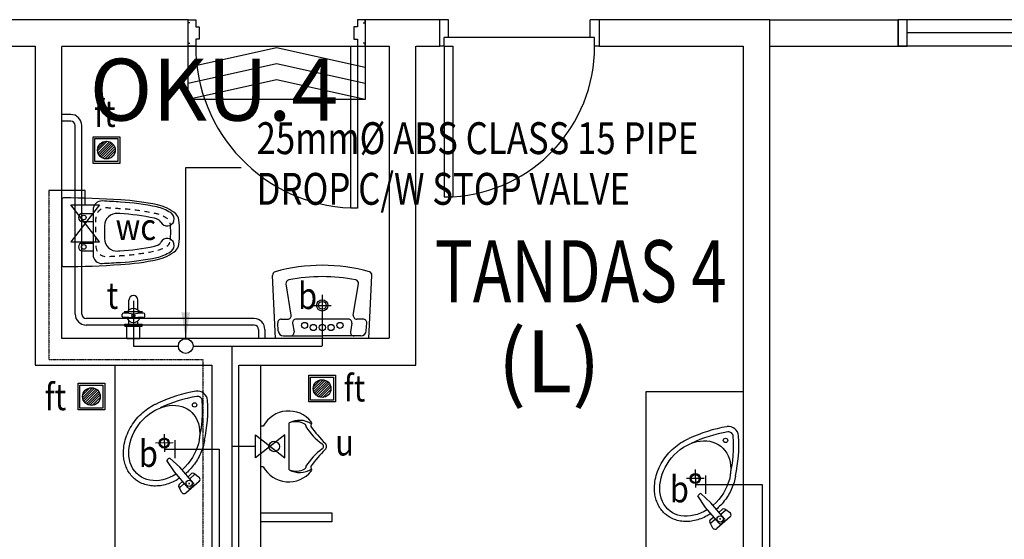
# Model space of a CAD drawing. Units: inches. Extents: x 500263 to 2879468, y -251999 to 643616.
# Drawn here: x 1169695 to 1175258, y -230896 to -227962 of the extents above; entities that cross this region are included whole.
import ezdxf
from ezdxf.enums import TextEntityAlignment as Align

# ---------------------------------------------------------------- set-up
doc = ezdxf.new("R2010")
doc.units = ezdxf.units.IN
doc.header["$LTSCALE"] = 3
doc.header["$MEASUREMENT"] = 0
for name, pattern in [('CENTER2', [1.125, 0.75, -0.125, 0.125, -0.125]), ('DASHDOT', [1, 0.5, -0.25, 0, -0.25]), ('HIDDEN2', [0.1875, 0.125, -0.0625])]:
    doc.linetypes.add(name, pattern=pattern)
for name, color, linetype in [('1-8', 8, 'Continuous'), ('1-FURN', 250, 'Continuous'), ('1-TEXT', 58, 'Continuous'), ('CW', 3, 'Continuous')]:
    doc.layers.add(name, color=color, linetype=linetype)
doc.styles.add('BOLD', font='arial.ttf', dxfattribs={"width": 0.8})
doc.styles.add('ROMANS', font='romans.shx')
doc.styles.get("Standard").update_dxf_attribs({"font": 'simplex.shx'})
doc.dimstyles.get("Standard").update_dxf_attribs({"dimtxt": 200, "dimasz": 150, "dimexe": 0.18, "dimexo": 0.0625, "dimgap": 50, "dimtad": 1, "dimdec": 0, "dimzin": 0, "dimdsep": 46, "dimtxsty": 'Standard', "dimcen": 0.09, "dimclrd": 1, "dimclre": 1, "dimadec": 0, "dimazin": 0, "dimtfac": 1, "dimtdec": 0, "dimtofl": 0, "dimtmove": 0, "dimatfit": 3, "dimfxl": 1, "dimtolj": 1, "dimtzin": 0, "dimarcsym": 0})

# ---------------------------------------------------------------- blocks, each defined once
blk = doc.blocks.new('34RSDFS')
at = {"layer": '1-FURN'}
for p, q in [((1189338.8, 157588.4), (1189288.8, 157588.4)), ((1189338.8, 157550.4), (1189288.8, 157550.4)), ((1189363.8, 156461.4), (1189363.8, 157525.4)), ((1189401.8, 156461.4), (1189401.8, 157525.4)), ((1189465.6, 157462.1), (1189615.6, 157462.1)), ((1189465.6, 157312.1), (1189465.6, 157462.1)), ((1189475.6, 157452.1), (1189605.6, 157452.1)), ((1189475.6, 157322.1), (1189475.6, 157452.1)), ((1189490.8, 157382), (1189545.7, 157436.8)), ((1189491.5, 157396.8), (1189530.8, 157436.1)), ((1189493.4, 157370.5), (1189557.2, 157434.2)), ((1189498, 157360.9), (1189566.8, 157429.7)), ((1189605.6, 157452.1), (1189605.6, 157322.1)), ((1189615.6, 157462.1), (1189615.6, 157312.1)), ((1189504.1, 157352.9), (1189574.8, 157423.5)), ((1189511.7, 157346.3), (1189581.4, 157416)), ((1189520.7, 157341.2), (1189586.5, 157406.9)), ((1189531.6, 157337.9), (1189589.8, 157396.1)), ((1189545.1, 157337.3), (1189590.4, 157382.5)), ((1189605.6, 157322.1), (1189475.6, 157322.1)), ((1189566, 157344.1), (1189583.6, 157361.6)), ((1189615.6, 157312.1), (1189465.6, 157312.1)), ((1189288.8, 157107.3), (1189288.8, 156739.5)), ((1189465.1, 157049.8), (1189465.1, 156797)), ((1189404.8, 157028.4), (1189465.1, 157028.4)), ((1189404.8, 156984.4), (1189465.1, 156984.4)), ((1189480.1, 156980.4), (1189480.1, 157000.5)), ((1189480.1, 156923.4), (1189480.1, 156954.4)), ((1189530.1, 156959.8), (1189530.1, 156887)), ((1189480.1, 156870.1), (1189480.1, 156899.3)), ((1189404.8, 156862.4), (1189465.1, 156862.4)), ((1189404.8, 156818.4), (1189465.1, 156818.4)), ((1190496.2, 156323.4), (1190479.5, 156679.8)), ((1191024.2, 156323.4), (1191041, 156679.8)), ((1190584.9, 156455.7), (1190555.3, 156631.3)), ((1190935.6, 156455.7), (1190965.2, 156631.3)), ((1189668.2, 156484.7), (1189668.2, 156540.6)), ((1189694.4, 156565.6), (1189692.2, 156565.6)), ((1189718.2, 156484.7), (1189718.2, 156540.6)), ((1190375.8, 156436.4), (1189426.8, 156436.4)), ((1189629.5, 156447.9), (1189629.5, 156459.9)), ((1189668.2, 156465.9), (1189635.5, 156465.9)), ((1189668.2, 156441.9), (1189635.5, 156441.9)), ((1189668.2, 156465.9), (1189693.2, 156461.9)), ((1189668.2, 156441.9), (1189693.2, 156445.9)), ((1189693.2, 156461.9), (1189718.2, 156465.9)), ((1189693.2, 156445.9), (1189718.2, 156441.9)), ((1189750.8, 156465.9), (1189718.2, 156465.9)), ((1189750.8, 156441.9), (1189718.2, 156441.9)), ((1189756.8, 156447.9), (1189756.8, 156459.9)), ((1190528.8, 156432.4), (1190565.1, 156432.4)), ((1190908, 156432.4), (1190612.4, 156432.4)), ((1190991.7, 156432.4), (1190955.3, 156432.4)), ((1190375.8, 156398.4), (1189426.8, 156398.4)), ((1189644.2, 156393.1), (1189644.2, 156405.1)), ((1189644.2, 156405.1), (1189742.2, 156405.1)), ((1189644.2, 156393.1), (1189742.2, 156393.1)), ((1189656.2, 156323.4), (1189656.2, 156393.1)), ((1189668.2, 156405.1), (1189668.2, 156423.2)), ((1189718.2, 156405.1), (1189718.2, 156423.2)), ((1189730.2, 156323.4), (1189730.2, 156393.1)), ((1189742.2, 156393.1), (1189742.2, 156405.1)), ((1190400.8, 156373.4), (1190400.8, 156323.4)), ((1190435, 156373.4), (1190435, 156323.4)), ((1190511.9, 156366.3), (1190508.8, 156411)), ((1190592.7, 156409.1), (1190600.7, 156361.7)), ((1190927.8, 156409.1), (1190919.8, 156361.7)), ((1191008.6, 156366.3), (1191011.7, 156411)), ((1189656.2, 156323.4), (1189730.2, 156323.4)), ((1191024.2, 156323.4), (1190496.2, 156323.4)), ((1190541.8, 156338.4), (1190581, 156338.4)), ((1190581, 156338.4), (1190760.2, 156338.4)), ((1190939.5, 156338.4), (1190760.2, 156338.4)), ((1190978.6, 156338.4), (1190939.5, 156338.4)), ((1189588.8, 156173.4), (1189588.8, 154513.4)), ((1190413.8, 154513.4), (1190413.8, 156173.4)), ((1190684.3, 156115.5), (1190834.3, 156115.5)), ((1190684.3, 155965.5), (1190684.3, 156115.5)), ((1190694.3, 156105.5), (1190824.3, 156105.5)), ((1190694.3, 155975.5), (1190694.3, 156105.5)), ((1190824.3, 156105.5), (1190824.3, 155975.5)), ((1190834.3, 156115.5), (1190834.3, 155965.5)), ((1189381.3, 156070.2), (1189531.3, 156070.2)), ((1189381.3, 155920.2), (1189381.3, 156070.2)), ((1189391.3, 156060.2), (1189521.3, 156060.2)), ((1189391.3, 155930.2), (1189391.3, 156060.2)), ((1189406.6, 155990.1), (1189461.4, 156045)), ((1189407.3, 156005), (1189446.6, 156044.3)), ((1189409.2, 155978.6), (1189472.9, 156042.4)), ((1189521.3, 156060.2), (1189521.3, 155930.2)), ((1189531.3, 156070.2), (1189531.3, 155920.2)), ((1190709.6, 156035.4), (1190764.4, 156090.3)), ((1190710.3, 156050.3), (1190749.6, 156089.6)), ((1190712.2, 156023.9), (1190776, 156087.7)), ((1190716.7, 156014.3), (1190785.5, 156083.1)), ((1190722.9, 156006.3), (1190793.5, 156077)), ((1190730.4, 155999.7), (1190800.1, 156069.4)), ((1190739.5, 155994.6), (1190805.2, 156060.4)), ((1190750.3, 155991.4), (1190808.5, 156049.5)), ((1189413.7, 155969), (1189482.5, 156037.8)), ((1189419.9, 155961), (1189490.5, 156031.7)), ((1189427.4, 155954.4), (1189497.1, 156024.1)), ((1189436.5, 155949.3), (1189502.2, 156015.1)), ((1189447.3, 155946.1), (1189505.5, 156004.2)), ((1189460.9, 155945.4), (1189506.1, 155990.7)), ((1190763.9, 155990.7), (1190809.1, 156036)), ((1190784.8, 155997.5), (1190802.3, 156015.1)), ((1192588.8, 156022.3), (1192588.8, 153522.5)), ((1193138.8, 156022.3), (1192588.8, 156022.3)), ((1189521.3, 155930.2), (1189391.3, 155930.2)), ((1189481.8, 155952.2), (1189499.3, 155969.8)), ((1190834.3, 155965.5), (1190684.3, 155965.5)), ((1190824.3, 155975.5), (1190694.3, 155975.5)), ((1189531.3, 155920.2), (1189381.3, 155920.2)), ((1190413.8, 155598.8), (1190413.8, 155828.8)), ((1190426.9, 155828.8), (1190413.8, 155828.8)), ((1190413.8, 155598.8), (1190413.8, 155828.8)), ((1190426.9, 155828.8), (1190413.8, 155828.8)), ((1190573.8, 155581.3), (1190573.8, 155846.3)), ((1190573.8, 155581.3), (1190573.8, 155846.3)), ((1190426.9, 155598.8), (1190413.8, 155598.8)), ((1190426.9, 155598.8), (1190413.8, 155598.8)), ((1190413.8, 155338.8), (1190813.8, 155338.8)), ((1190413.8, 155338.8), (1190813.8, 155338.8)), ((1190813.8, 155338.8), (1190813.8, 155288.8)), ((1190813.8, 155338.8), (1190813.8, 155288.8)), ((1190813.8, 155288.8), (1190413.8, 155288.8)), ((1190813.8, 155288.8), (1190413.8, 155288.8))]:
    blk.add_line(p, q, dxfattribs=at)
at = {"layer": '1-FURN', "linetype": 'Continuous', "ltscale": 3}
for p, q in [((1189867.1, 155783), (1189868, 155683)), ((1189918.4, 155733.5), (1189817.6, 155732.6)), ((1189925.9, 155569.9), (1189882.9, 155634.5)), ((1189956.2, 155596), (1189898.7, 155648.1)), ((1190033.5, 155506.2), (1189956.2, 155596)), ((1190003.1, 155480.1), (1189925.9, 155569.9)), ((1190001.9, 155542.9), (1190022, 155560.2)), ((1190011.7, 155531.5), (1190040.4, 155556.2)), ((1190066.3, 155537.1), (1190034.9, 155560.2)), ((1192867.1, 155582.6), (1192868, 155482.6)), ((1189967.7, 155452.3), (1189949.5, 155486.7)), ((1189951.5, 155499.5), (1189971.6, 155516.8)), ((1189952.7, 155480.8), (1189981.4, 155505.4)), ((1190064.7, 155515.9), (1189988.9, 155450.7)), ((1190004, 155505.2), (1190012.5, 155504.6)), ((1190007.9, 155500.7), (1190008.5, 155509.1)), ((1190032.4, 155492.1), (1190017.3, 155479.1)), ((1192918.4, 155533.1), (1192817.6, 155532.2)), ((1192925.9, 155369.5), (1192882.9, 155434.1)), ((1192956.2, 155395.6), (1192898.7, 155447.7)), ((1193033.5, 155305.8), (1192956.2, 155395.6)), ((1193003.1, 155279.7), (1192925.9, 155369.5)), ((1192951.5, 155299.1), (1192971.6, 155316.4)), ((1193064.7, 155315.5), (1192988.9, 155250.3)), ((1193001.9, 155342.5), (1193022, 155359.8)), ((1193011.7, 155331.1), (1193040.4, 155355.8)), ((1193066.3, 155336.7), (1193034.9, 155359.8)), ((1192967.7, 155251.9), (1192949.5, 155286.3)), ((1192952.7, 155280.4), (1192981.4, 155305)), ((1193004, 155304.8), (1193012.5, 155304.2)), ((1193007.9, 155300.3), (1193008.5, 155308.7)), ((1193032.4, 155291.7), (1193017.3, 155278.7))]:
    blk.add_line(p, q, dxfattribs=at)
at = {"layer": '1-FURN'}
for centre, radius in [((1189540.6, 157387.1), 50), ((1189412.8, 157006.4), 13), ((1189412.8, 156840.4), 13), ((1190760.2, 156510.4), 32), ((1190760.2, 156510.4), 22), ((1189693.2, 156453.9), 8.02), ((1190660.2, 156397), 17.5), ((1190710.2, 156385.4), 17.5), ((1190760.2, 156385.4), 17.5), ((1190810.2, 156385.4), 17.5), ((1190860.2, 156397), 17.5), ((1189456.3, 155995.2), 50), ((1190759.3, 156040.5), 50), ((1190038.6, 155948.1), 12.5), ((1189867.6, 155733), 28.6), ((1189867.6, 155733), 22.6), ((1190488.8, 155713.8), 30), ((1190488.8, 155713.8), 30), ((1193038.6, 155747.7), 12.5), ((1192867.6, 155532.6), 28.6), ((1192867.6, 155532.6), 22.6)]:
    blk.add_circle(centre, radius, dxfattribs=at)
at = {"layer": '1-FURN', "linetype": 'Continuous', "ltscale": 3}
for centre in [(1190008.2, 155504.9), (1193008.2, 155304.5)]:
    blk.add_circle(centre, 17.7, dxfattribs=at)
at = {"layer": '1-FURN'}
for centre, radius, start, end in [((1189338.8, 157525.4), 63, 0, 90), ((1189338.8, 157525.4), 25, 0, 90), ((1189298.8, 157107.3), 10, 89.8796, 180), ((1189288.8, 152347.6), 4769.7, 86.0026, 89.8796), ((1189515.1, 157049.8), 50, 87.2448, 180), ((1189288.8, 152347.6), 4757.6, 85.9993, 87.2448), ((1189539.6, 155719.3), 1388.8, 77.9977, 86.6278), ((1189540.1, 157000.5), 60, 118.7051, 146.4936), ((1189540.1, 157000.5), 60, 86.9087, 93.8281), ((1189288.8, 152347.6), 4719.7, 86.6431, 86.9087), ((1189288.8, 152347.6), 4719.7, 85.9993, 86.3275), ((1189539.6, 155719.3), 1338.8, 86.5489, 86.6394), ((1189539.6, 155719.3), 1376.8, 78.0103, 86.6394), ((1189539.6, 155719.3), 1338.8, 84.1887, 85.4363), ((1189539.6, 155719.3), 1338.8, 81.8285, 83.0761), ((1189539.6, 155719.3), 1338.8, 79.4683, 80.7158), ((1189774.1, 156835.4), 236.3, 57.1053, 77.276), ((1189774.1, 156835.4), 248.4, 50.4492, 77.3534), ((1189404.8, 157006.4), 22, 90, 270), ((1189540.1, 157000.5), 60, 171.3706, 180), ((1189600.1, 156959.8), 70, 86.1387, 180), ((1189288.8, 152347.6), 4692.6, 85.9993, 86.1387), ((1189539.6, 155719.3), 1311.8, 78.0103, 86.6394), ((1189539.6, 155719.3), 1338.8, 78.0103, 78.3556), ((1189774.1, 156835.4), 171.3, 72.9134, 77.276), ((1189774.1, 156835.4), 198.4, 71.1884, 77.276), ((1189812.7, 156960.9), 40, 27.924, 72.9134), ((1189883.3, 156998.4), 40, 207.924, 52.8014), ((1189774.1, 156835.4), 198.4, 57.1053, 63.6779), ((1189857.4, 156964.2), 45, 49.0255, 57.1053), ((1189857.4, 156964.2), 83, 52.8014, 57.1053), ((1189900.4, 156988.4), 50, 6.0623, 50.4492), ((1189288.8, 156923.4), 665, 353.9377, 6.0623), ((1189857.4, 156964.2), 45, 4.1023, 15.8051), ((1189288.8, 156923.4), 615, 355.8977, 4.1023), ((1189600.1, 156887), 70, 180, 273.8613), ((1189883.3, 156848.4), 40, 307.1986, 152.076), ((1189404.8, 156840.4), 22, 90, 270), ((1189540.1, 156846.3), 60, 180, 209.8642), ((1189288.8, 161499.2), 4692.6, 273.8613, 274.0007), ((1189539.6, 158127.5), 1311.8, 273.3606, 281.9897), ((1189774.1, 157011.4), 171.3, 282.724, 287.0866), ((1189812.7, 156885.9), 40, 287.0866, 332.076), ((1189774.1, 157011.4), 248.4, 282.6466, 309.5508), ((1189774.1, 157011.4), 198.4, 286.816, 295.2339), ((1189774.1, 157011.4), 198.4, 302.7444, 302.8947), ((1189857.4, 156882.6), 45, 302.8947, 339.2875), ((1189900.4, 156858.5), 50, 309.5508, 353.9377), ((1189515.1, 156797), 50, 180, 272.7552), ((1189540.1, 156846.3), 60, 234.7412, 262.5324), ((1189288.8, 161499.2), 4719.7, 273.2729, 273.6268), ((1189288.8, 161499.2), 4719.7, 273.9425, 274.0007), ((1189539.6, 158127.5), 1338.8, 273.3606, 274.4027), ((1189539.6, 158127.5), 1376.8, 273.3606, 281.9897), ((1189539.6, 158127.5), 1388.8, 273.3722, 282.0023), ((1189539.6, 158127.5), 1338.8, 275.5154, 276.7629), ((1189539.6, 158127.5), 1338.8, 277.8756, 279.1231), ((1189539.6, 158127.5), 1338.8, 280.2358, 281.4833), ((1189774.1, 157011.4), 236.3, 282.724, 302.8947), ((1189774.1, 157011.4), 236.3, 282.724, 302.8947), ((1189857.4, 156882.6), 83, 302.8947, 307.1986), ((1189857.4, 156882.6), 83, 302.8947, 307.1986), ((1189298.8, 156739.5), 10, 180, 270.1204), ((1189288.8, 161499.2), 4769.7, 270.1204, 273.9974), ((1189288.8, 161499.2), 4757.6, 272.7552, 274.0007), ((1190760.2, 155744.7), 991.8, 74.4335, 105.5665), ((1190499.5, 156680.8), 20, 105.5679, 182.6909), ((1190575, 156634.6), 20, 100.9871, 189.5553), ((1190760.2, 155680.7), 991.7, 89.9999, 100.9876), ((1190760.2, 155680.7), 991.7, 79.0124, 90.0001), ((1190945.4, 156634.6), 20, 350.442, 79.0124), ((1191021, 156680.8), 20, 357.3058, 74.4346), ((1189693.2, 156540.6), 25, 0, 180), ((1189693.2, 156453.9), 39.6, 17.6201, 162.3799), ((1189426.8, 156461.4), 63, 180, 270), ((1189426.8, 156461.4), 25, 180, 270), ((1189635.5, 156459.9), 6, 90, 180), ((1189635.5, 156447.9), 6, 180, 270), ((1189693.2, 156453.9), 39.6, 197.6201, 342.3799), ((1189750.8, 156459.9), 6, 0, 90), ((1189750.8, 156447.9), 6, 270, 0), ((1190375.3, 156376.5), 59.9, 357, 89.4559), ((1190528.8, 156412.4), 20, 90.0028, 183.9435), ((1190565.1, 156452.4), 20, 269.9986, 9.5581), ((1190612.4, 156412.4), 20, 89.9993, 189.5579), ((1190908, 156412.4), 20, 350.4463, 89.9983), ((1190955.3, 156452.4), 20, 170.4449, 270), ((1190991.7, 156412.4), 20, 356.058, 89.9962), ((1190375.8, 156373.4), 25, 0, 90), ((1190541.8, 156368.4), 30, 183.9437, 270.0005), ((1190581, 156358.4), 20, 270.0007, 9.5547), ((1190939.5, 156358.4), 20, 170.4442, 269.9993), ((1190978.6, 156368.4), 30, 270.0007, 356.0534), ((1190184.1, 155211.2), 826, 99.611, 115.292), ((1190184.1, 155211.2), 796, 99.611, 115.292), ((1190054.6, 155968.1), 58.1, 6.041, 96.9697), ((1190054.6, 155968.1), 28.1, 6.041, 96.9697), ((1189287.9, 155923.9), 796, 347.7186, 3.3997), ((1189287.9, 155923.9), 826, 347.7186, 3.3997), ((1190570.7, 155749.6), 164.2, 39.0334, 151.1643), ((1190570.7, 155749.6), 164.2, 39.0334, 151.1643), ((1190632.2, 155739.5), 121.6, 56.77, 118.6843), ((1190632.2, 155739.5), 121.6, 56.77, 118.6843), ((1190611.2, 155751.7), 101.7, 60.4169, 111.5772), ((1190611.2, 155751.7), 101.7, 60.4169, 111.5772), ((1190656.5, 155831.4), 10, 3.5075, 60.4169), ((1190656.5, 155831.4), 10, 3.5075, 60.4169), ((1190687.8, 155833.4), 21.3, 183.5075, 191.1424), ((1190687.8, 155833.4), 21.3, 183.5075, 191.1424), ((1190676.6, 155831.4), 10, 192.635, 211.5301), ((1190676.6, 155831.4), 10, 192.635, 211.5301), ((1190959.6, 156005), 342, 211.5301, 234.132), ((1190959.6, 156005), 342, 211.5301, 234.132), ((1190716.8, 155829.8), 21.3, 147.2873, 191.1424), ((1190716.8, 155829.8), 21.3, 147.2873, 191.1424), ((1191379.4, 156329.1), 848.9, 216.3742, 224.7677), ((1191379.4, 156329.1), 848.9, 216.3742, 224.7677), ((1190690.5, 155846.7), 10, 327.2873, 39.0334), ((1190690.5, 155846.7), 10, 327.2873, 39.0334), ((1193184.1, 155010.8), 826, 99.611, 115.292), ((1193054.6, 155767.7), 58.1, 6.041, 96.9697), ((1193184.1, 155010.8), 796, 99.611, 115.292), ((1193054.6, 155767.7), 28.1, 6.041, 96.9697), ((1192287.9, 155723.5), 796, 347.7186, 3.3997), ((1192287.9, 155723.5), 826, 347.7186, 3.3997), ((1190750.8, 155713.8), 16.4, 300.7788, 59.2212), ((1190750.8, 155713.8), 16.4, 300.7788, 59.2212), ((1190758.8, 155713.8), 25, 314.8261, 45.1739), ((1190758.8, 155713.8), 25, 314.8261, 45.1739), ((1190959.6, 155422.6), 342, 125.868, 148.4699), ((1190959.6, 155422.6), 342, 125.868, 148.4699), ((1191379.4, 155098.5), 848.9, 135.2323, 143.6258), ((1191379.4, 155098.5), 848.9, 135.2323, 143.6258), ((1190570.7, 155678), 164.2, 208.8357, 320.9666), ((1190570.7, 155678), 164.2, 208.8357, 320.9666), ((1190656.5, 155596.1), 10, 299.5831, 356.4925), ((1190656.5, 155596.1), 10, 299.5831, 356.4925), ((1190687.8, 155594.2), 21.3, 168.8576, 176.4925), ((1190687.8, 155594.2), 21.3, 168.8576, 176.4925), ((1190676.6, 155596.2), 10, 148.4699, 167.365), ((1190676.6, 155596.2), 10, 148.4699, 167.365), ((1190716.8, 155597.8), 21.3, 168.8576, 212.7127), ((1190716.8, 155597.8), 21.3, 168.8576, 212.7127), ((1190611.2, 155675.9), 101.7, 248.4228, 299.5831), ((1190611.2, 155675.9), 101.7, 248.4228, 299.5831), ((1190632.2, 155688), 121.6, 241.3157, 303.23), ((1190632.2, 155688), 121.6, 241.3157, 303.23), ((1190690.5, 155580.9), 10, 320.9666, 32.7127), ((1190690.5, 155580.9), 10, 320.9666, 32.7127)]:
    blk.add_arc(centre, radius, start, end, dxfattribs=at)
at = {"layer": '1-FURN', "linetype": 'Continuous', "ltscale": 3}
for centre, radius, start, end in [((1189901.5, 155628.9), 19.4, 98.4635, 162.9738), ((1190028.5, 155552.6), 10, 49.7811, 130.7187), ((1189958, 155492), 10, 130.7187, 211.6563), ((1190025.9, 155499.7), 10, 310.7187, 40.7187), ((1190054.9, 155527.3), 15, 310.7187, 40.7187), ((1189979.1, 155462.1), 15, 220.7187, 310.7187), ((1190010.7, 155486.7), 10, 220.7187, 310.7187), ((1192901.5, 155428.5), 19.4, 98.4635, 162.9738), ((1193028.5, 155352.2), 10, 49.7811, 130.7187), ((1193054.9, 155326.9), 15, 310.7187, 40.7187), ((1192958, 155291.6), 10, 130.7187, 211.6563), ((1193010.7, 155286.3), 10, 220.7187, 310.7187), ((1193025.9, 155299.3), 10, 310.7187, 40.7187), ((1192979.1, 155261.7), 15, 220.7187, 310.7187)]:
    blk.add_arc(centre, radius, start, end, dxfattribs=at)
at = {"layer": '1-FURN', "extrusion": (0, 0, -1)}
for centre in [(1189867.6, 155733), (1192867.6, 155532.6)]:
    blk.add_ellipse(centre, major_axis=(144.7, 182), ratio=0.763441, start_param=1.988115, end_param=8.094761, dxfattribs=at)
at = {"layer": '1-FURN'}
for points, knots in [([(1189704.2, 155527.6), (1189698.8, 155531.8), (1189693.7, 155536.4), (1189682, 155548.3), (1189675.7, 155556), (1189664.5, 155572.4), (1189659.6, 155581.1), (1189651.2, 155599.4), (1189647.7, 155609), (1189642.1, 155628.7), (1189640.1, 155638.9), (1189637.4, 155659.6), (1189636.9, 155670.2), (1189637.1, 155696.2), (1189638.8, 155711.8), (1189644.8, 155742.8), (1189649.2, 155758.3), (1189660.5, 155788.7), (1189667.4, 155803.6), (1189683.6, 155832.4), (1189692.8, 155846.3), (1189713.2, 155872.5), (1189724.4, 155884.9), (1189748.4, 155907.7), (1189761.2, 155918.1), (1189787.9, 155936.6), (1189801.9, 155944.7), (1189821.5, 155954), (1189826.7, 155956.3), (1189832.1, 155958.4)], [6.283185, 6.283185, 6.283185, 6.283185, 6.377826, 6.377826, 6.514165, 6.514165, 6.650503, 6.650503, 6.786842, 6.786842, 6.923181, 6.923181, 7.05952, 7.05952, 7.254719, 7.254719, 7.449918, 7.449918, 7.645118, 7.645118, 7.840317, 7.840317, 8.035517, 8.035517, 8.230716, 8.230716, 8.425916, 8.425916, 8.497016, 8.497016, 8.497016, 8.497016]), ([(1190095.1, 155749), (1190094.7, 155745.8), (1190094.1, 155742.6), (1190091.1, 155726.9), (1190087.8, 155714.4), (1190079.5, 155689.6), (1190074.5, 155677.4), (1190063, 155653.5), (1190056.4, 155641.9), (1190041.9, 155619.4), (1190034, 155608.5), (1190016.8, 155587.9), (1190007.6, 155578.1), (1189994.5, 155565.7), (1189991, 155562.6), (1189987.5, 155559.6)], [4.0701775, 4.0701775, 4.0701775, 4.0701775, 4.1101264, 4.1101264, 4.2678261, 4.2678261, 4.4255258, 4.4255258, 4.5832255, 4.5832255, 4.7409252, 4.7409252, 4.8986249, 4.8986249, 4.9535185, 4.9535185, 4.9535185, 4.9535185]), ([(1192704.2, 155327.2), (1192698.8, 155331.4), (1192693.7, 155336), (1192682, 155347.9), (1192675.7, 155355.6), (1192664.5, 155372), (1192659.6, 155380.7), (1192651.2, 155399), (1192647.7, 155408.6), (1192642.1, 155428.3), (1192640.1, 155438.5), (1192637.4, 155459.2), (1192636.9, 155469.8), (1192637.1, 155495.8), (1192638.8, 155511.4), (1192644.8, 155542.4), (1192649.2, 155557.9), (1192660.5, 155588.3), (1192667.4, 155603.2), (1192683.6, 155632), (1192692.8, 155645.9), (1192713.2, 155672.1), (1192724.4, 155684.5), (1192748.4, 155707.3), (1192761.2, 155717.7), (1192787.9, 155736.2), (1192801.9, 155744.3), (1192821.5, 155753.6), (1192826.7, 155755.9), (1192832.1, 155758)], [6.283185, 6.283185, 6.283185, 6.283185, 6.377826, 6.377826, 6.514165, 6.514165, 6.650503, 6.650503, 6.786842, 6.786842, 6.923181, 6.923181, 7.05952, 7.05952, 7.254719, 7.254719, 7.449918, 7.449918, 7.645118, 7.645118, 7.840317, 7.840317, 8.035517, 8.035517, 8.230716, 8.230716, 8.425916, 8.425916, 8.497016, 8.497016, 8.497016, 8.497016]), ([(1193095.1, 155548.6), (1193094.7, 155545.4), (1193094.1, 155542.2), (1193091.1, 155526.5), (1193087.8, 155514), (1193079.5, 155489.2), (1193074.5, 155477), (1193063, 155453.1), (1193056.4, 155441.5), (1193041.9, 155419), (1193034, 155408.1), (1193016.8, 155387.5), (1193007.6, 155377.7), (1192994.5, 155365.3), (1192991, 155362.2), (1192987.5, 155359.2)], [4.0701775, 4.0701775, 4.0701775, 4.0701775, 4.1101264, 4.1101264, 4.2678261, 4.2678261, 4.4255258, 4.4255258, 4.5832255, 4.5832255, 4.7409252, 4.7409252, 4.8986249, 4.8986249, 4.9535185, 4.9535185, 4.9535185, 4.9535185]), ([(1189955.7, 155535.3), (1189948.7, 155530.7), (1189941.5, 155526.3), (1189922.9, 155516.1), (1189911.2, 155510.7), (1189887.6, 155501.7), (1189875.6, 155498.1), (1189851.5, 155492.8), (1189839.4, 155491.1), (1189815.4, 155489.8), (1189803.5, 155490.1), (1189780.2, 155493), (1189768.8, 155495.5), (1189746.8, 155502.5), (1189736.3, 155507.1), (1189718.5, 155517.1), (1189711.1, 155522), (1189704.2, 155527.6)], [5.112991, 5.112991, 5.112991, 5.112991, 5.214024, 5.214024, 5.371724, 5.371724, 5.529424, 5.529424, 5.687123, 5.687123, 5.844823, 5.844823, 6.002523, 6.002523, 6.160223, 6.160223, 6.283185, 6.283185, 6.283185, 6.283185]), ([(1192955.7, 155334.9), (1192948.7, 155330.3), (1192941.5, 155325.9), (1192922.9, 155315.7), (1192911.2, 155310.3), (1192887.6, 155301.3), (1192875.6, 155297.7), (1192851.5, 155292.4), (1192839.4, 155290.7), (1192815.4, 155289.4), (1192803.5, 155289.7), (1192780.2, 155292.6), (1192768.8, 155295.1), (1192746.8, 155302.1), (1192736.3, 155306.7), (1192718.5, 155316.7), (1192711.1, 155321.6), (1192704.2, 155327.2)], [5.112991, 5.112991, 5.112991, 5.112991, 5.214024, 5.214024, 5.371724, 5.371724, 5.529424, 5.529424, 5.687123, 5.687123, 5.844823, 5.844823, 6.002523, 6.002523, 6.160223, 6.160223, 6.283185, 6.283185, 6.283185, 6.283185])]:
    blk.add_open_spline(points, degree=3, knots=knots, dxfattribs=at)
at = {"layer": '1-FURN', "style": 'ROMANS', "width": 0.85}
for s, p in [('ft', (1189531.9, 157518.2)), ('wc', (1189706.7, 156879.3)), ('b', (1190677.2, 156489.3)), ('t', (1189574.7, 156490.8)), ('ft', (1190942.2, 155967.8)), ('ft', (1189252.7, 155918.3)), ('b', (1189777.7, 155598.3)), ('u', (1190886.2, 155662.3)), ('b', (1192777.7, 155397.9))]:
    blk.add_text(s, height=150, dxfattribs=at).set_placement(p, align=Align.CENTER)

msp = doc.modelspace()

# ---------------------------------------------------------------- linework, layer by layer
at = {"layer": '1-8', "linetype": 'HIDDEN2'}
for p, q in [((1170646.6, -227961.6), (1169648.2, -227961.6)), ((1170646.6, -228111.6), (1170646.6, -227961.6)), ((1171933.2, -227961.6), (1171646.6, -227961.6)), ((1171646.6, -227961.6), (1171646.6, -228111.6)), ((1172068.2, -227961.6), (1171933.2, -227961.6)), ((1172068.2, -228111.6), (1172068.2, -227961.6)), ((1173933.2, -227961.6), (1172968.2, -227961.6)), ((1172968.2, -227961.6), (1172968.2, -228111.6)), ((1173933.2, -233811.6), (1173933.2, -227961.6)), ((1173933.2, -227961.6), (1174659, -227961.6)), ((1174659, -228111.6), (1174659, -227961.6)), ((1169648.2, -228111.6), (1169783.2, -228111.6)), ((1169783.2, -228111.6), (1169783.2, -229911.6)), ((1169933.2, -229761.6), (1169933.2, -228111.6)), ((1169933.2, -228111.6), (1170646.6, -228111.6)), ((1171646.6, -228111.6), (1171783.2, -228111.6)), ((1171783.2, -228111.6), (1171783.2, -229761.6)), ((1171933.2, -228111.6), (1172068.2, -228111.6)), ((1171933.2, -229911.6), (1171933.2, -228111.6)), ((1172968.2, -228111.6), (1173783.2, -228111.6)), ((1173783.2, -228111.6), (1173783.2, -233811.6)), ((1173933.2, -228111.6), (1174659, -228111.6)), ((1171783.2, -229761.6), (1169933.2, -229761.6)), ((1169783.2, -229911.6), (1170783.2, -229911.6)), ((1170783.2, -233811.6), (1170783.2, -229911.6)), ((1170783.2, -233812.5), (1170783.2, -229911.6)), ((1170933.2, -233811.6), (1170933.2, -229911.6)), ((1170933.2, -233812.5), (1170933.2, -229911.6)), ((1170933.2, -229911.6), (1171933.2, -229911.6))]:
    msp.add_line(p, q, dxfattribs=at)
at = {"layer": '1-8', "color": 250, "linetype": 'Continuous'}
for p, q in [((1170646.6, -227979.1), (1170646.6, -227961.6)), ((1170646.6, -227961.6), (1170689.6, -227961.6)), ((1170689.6, -227961.6), (1170689.6, -228001.6)), ((1171646.6, -227961.6), (1171603.6, -227961.6)), ((1171603.6, -227961.6), (1171603.6, -228001.6)), ((1171646.6, -227979.1), (1171646.6, -227961.6)), ((1172118.2, -227961.6), (1172068.2, -227961.6)), ((1172118.2, -228061.6), (1172118.2, -227961.6)), ((1172968.2, -227961.6), (1172918.2, -227961.6)), ((1172918.2, -228061.6), (1172918.2, -227961.6)), ((1170656.6, -227979.1), (1170646.6, -227979.1)), ((1170689.6, -228001.6), (1170709.6, -228001.6)), ((1170709.6, -228001.6), (1170709.6, -228071.6)), ((1171603.6, -228001.6), (1171583.6, -228001.6)), ((1171583.6, -228001.6), (1171583.6, -228071.6)), ((1171636.6, -227979.1), (1171646.6, -227979.1)), ((1170709.6, -228071.6), (1170689.6, -228071.6)), ((1170689.6, -228071.6), (1170689.6, -228111.6)), ((1171583.6, -228071.6), (1171603.6, -228071.6)), ((1171603.6, -228071.6), (1171603.6, -228111.6)), ((1172118.2, -228061.6), (1172093.2, -228061.6)), ((1172093.2, -228111.6), (1172093.2, -228061.6)), ((1172918.2, -228061.6), (1172118.2, -228061.6)), ((1172943.2, -228061.6), (1172918.2, -228061.6)), ((1172943.2, -228111.6), (1172943.2, -228061.6)), ((1170646.6, -228111.6), (1170646.6, -228094.1)), ((1170646.6, -228094.1), (1170656.6, -228094.1)), ((1170689.6, -228111.6), (1170646.6, -228111.6)), ((1171565.6, -228111.6), (1171603.6, -228111.6)), ((1171565.6, -229025.6), (1171565.6, -228111.6)), ((1171603.6, -228111.6), (1171603.6, -229025.6)), ((1171603.6, -228111.6), (1171646.6, -228111.6)), ((1171646.6, -228094.1), (1171636.6, -228094.1)), ((1171646.6, -228111.6), (1171646.6, -228094.1)), ((1172093.2, -228111.6), (1172068.2, -228111.6)), ((1172093.2, -228111.6), (1172093.2, -228961.6)), ((1172093.2, -228111.6), (1172143.2, -228111.6)), ((1172143.2, -228111.6), (1172143.2, -228961.6)), ((1172968.2, -228111.6), (1172943.2, -228111.6)), ((1172093.2, -228961.6), (1172143.2, -228961.6)), ((1171603.6, -229025.6), (1171565.6, -229025.6))]:
    msp.add_line(p, q, dxfattribs=at)
at = {"layer": '1-8', "color": 250}
for p, q in [((1176159, -227961.6), (1174659, -227961.6)), ((1174709, -227961.6), (1174659, -227961.6)), ((1174659, -227961.6), (1174659, -228111.6)), ((1174709, -228111.6), (1174709, -227961.6)), ((1176109, -228036.6), (1174709, -228036.6)), ((1170646.6, -228411.6), (1170646.6, -228111.6)), ((1170646.6, -228111.6), (1171646.6, -228111.6)), ((1171146.6, -228120.6), (1170646.6, -228231.8)), ((1171646.6, -228231.8), (1171146.6, -228120.6)), ((1171646.6, -228111.6), (1171646.6, -228411.6)), ((1176159, -228111.6), (1174659, -228111.6)), ((1174659, -228111.6), (1174709, -228111.6)), ((1171146.6, -228210.6), (1170646.6, -228321.7)), ((1171646.6, -228321.7), (1171146.6, -228210.6)), ((1171146.6, -228300.5), (1170646.6, -228411.6)), ((1171646.6, -228411.6), (1171146.6, -228300.5)), ((1171646.6, -228411.6), (1170646.6, -228411.6))]:
    msp.add_line(p, q, dxfattribs=at)
at = {"layer": '1-8', "color": 250, "linetype": 'Continuous'}
for centre, radius, start, end in [((1171603.4, -228111.7), 913.8, 179.9958, 267.6275), ((1172093, -228112.9), 850.2, 273.385, 0.0864)]:
    msp.add_arc(centre, radius, start, end, dxfattribs=at)
at = {"layer": 'CW', "color": 3, "linetype": 'Continuous'}
for p, q in [((1170065.7, -228926.4), (1169859.1, -228926.4)), ((1170065.7, -229007.3), (1170065.7, -228926.4)), ((1171404.6, -229515.2), (1171404.6, -229804.5)), ((1170337.5, -229549.7), (1170337.5, -229804.5)), ((1171353.3, -229574.6), (1171455.8, -229574.6)), ((1170286.3, -229609.1), (1170388.8, -229609.1)), ((1170574.4, -230438.3), (1170574.4, -230335.9)), ((1170515, -230387.1), (1170822.3, -230387.1)), ((1171027.1, -230371.2), (1170894.1, -230371.2)), ((1173571.7, -230638.3), (1173571.7, -230535.8)), ((1173512.4, -230587.1), (1173890.3, -230587.1))]:
    msp.add_line(p, q, dxfattribs=at)
at = {"layer": 'CW', "color": 2, "linetype": 'DASHDOT'}
for p, q in [((1169859.1, -228926.4), (1169859.1, -229880.3)), ((1169859.1, -229880.3), (1170729.1, -229880.3)), ((1170729.1, -229880.3), (1170729.1, -232413.2))]:
    msp.add_line(p, q, dxfattribs=at)
at = {"layer": 'CW', "color": 2, "linetype": 'CENTER2'}
for p, q in [((1170337.5, -229804.5), (1170591.7, -229804.5)), ((1170674.3, -229804.5), (1171404.6, -229804.5)), ((1170894.1, -229804.5), (1170894.1, -231871.3)), ((1170822.3, -230387.1), (1170822.3, -232128.3)), ((1173890.3, -230587.1), (1173890.3, -233899.6))]:
    msp.add_line(p, q, dxfattribs=at)
at = {"layer": 'CW', "color": 3, "linetype": 'Continuous'}
for points in [[(1169984.8, -229215.1), (1170146.6, -229215.1), (1169984.8, -229007.3), (1170146.6, -229007.3), (1169984.8, -229215.1)], [(1171193.3, -230435.9), (1171193.3, -230306.5), (1171027.1, -230435.9), (1171027.1, -230306.5), (1171193.3, -230435.9)]]:
    msp.add_lwpolyline(points, dxfattribs=at)
at = {"layer": 'CW', "color": 2, "linetype": 'Continuous'}
msp.add_circle((1170633, -229804.5), 41.3, dxfattribs=at)

# ---------------------------------------------------------------- block references
at = {"layer": '1-FURN', "color": 150, "linetype": 'Continuous'}
msp.add_blockref('34RSDFS', (-19355.6, -386085), dxfattribs=at)

# ---------------------------------------------------------------- texts
at = {"layer": '1-TEXT', "style": 'BOLD'}
for s, p in [('OKU.4', (1170793.1, -228531.7)), ('(L)', (1172686.5, -230065.9))]:
    msp.add_text(s, height=350, dxfattribs=at).set_placement(p, align=Align.CENTER)
at = {"layer": '1-TEXT', "style": 'BOLD', "width": 0.75}
msp.add_text('TANDAS 4', height=350, dxfattribs=at).set_placement((1172864.5, -229556.7), align=Align.CENTER)
at = {"layer": 'CW', "color": 2, "style": 'ROMANS', "width": 0.8}
for s, p in [('25mm%%C ABS CLASS 15 PIPE', (1171033.5, -228720.6)), ('DROP C/W STOP VALVE', (1171033.5, -229006.7))]:
    msp.add_text(s, height=180, dxfattribs=at).set_placement(p)

# ---------------------------------------------------------------- leaders
at = {"layer": 'CW', "color": 1, "linetype": 'Continuous'}
msp.add_leader([(1170633, -229763.2), (1170633, -228795.3), (1170946.5, -228795.3)], dimstyle='Standard', override={"dimgap": 50, "dimtad": 0}, dxfattribs=at)

doc.saveas('drawing.dxf')
